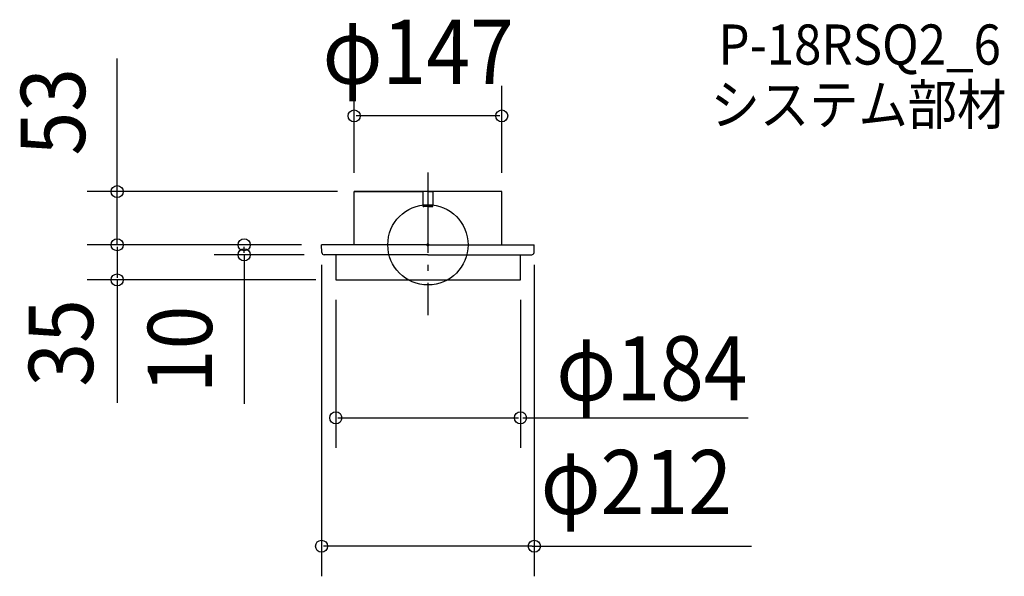
# Model space of a CAD drawing. Extents: x -407 to 574, y -331 to 224.
import ezdxf
from ezdxf.enums import TextEntityAlignment as Align

# ---------------------------------------------------------------- set-up
doc = ezdxf.new("R2010")
doc.units = 0
doc.header["$LTSCALE"] = 20
doc.header["$PDMODE"] = 3
doc.header["$PDSIZE"] = -2
doc.linetypes.add('DASHDOT', pattern=[5.5, 4, -0.6, 0.3, -0.6])
doc.layers.get('DEFPOINTS').update_dxf_attribs({"linetype": 'CONTINUOUS'})
for name, color, linetype in [('ARRANGE', 1, 'CONTINUOUS'), ('BASIS', 6, 'DASHDOT'), ('DETAIL', 5, 'CONTINUOUS'), ('ETC', 61, 'CONTINUOUS'), ('OUTLINE', 3, 'CONTINUOUS'), ('SIZE', 30, 'CONTINUOUS')]:
    doc.layers.add(name, color=color, linetype=linetype)
doc.styles.get("Standard").update_dxf_attribs({"font": 'SIMPLEX', "width": 0.9, "bigfont": 'BIGFONT'})

msp = doc.modelspace()

# ---------------------------------------------------------------- linework, layer by layer
at = {"layer": 'ARRANGE', "color": 1, "linetype": 'CONTINUOUS'}
msp.add_circle((0, 0), 40, dxfattribs=at)
msp.add_point((0, 0), dxfattribs=at)
at = {"layer": 'BASIS', "color": 6, "linetype": 'DASHDOT'}
msp.add_line((0, 72.025719), (0, -70.277182), dxfattribs=at)
at = {"layer": 'DEFPOINTS', "color": 30, "linetype": 'CONTINUOUS'}
for p in [(-73.5, 128.465415), (-309.694265, 52), (-183.18489, 0), (-309.694265, -35), (92.156914, -172.526287), (-106, -300.599501)]:
    msp.add_point(p, dxfattribs=at)
at = {"layer": 'DETAIL', "color": 5, "linetype": 'CONTINUOUS'}
for p, q in [((-73.5, 0), (-73.5, 53)), ((-73.5, 53), (-5, 53)), ((-5, 53), (-5, 39.04)), ((0, 53), (-5, 53)), ((0, 53), (5, 53)), ((5, 53), (5, 39.04)), ((73.5, 53), (5, 53)), ((73.5, 0), (73.5, 53)), ((4, 38.34), (-4, 38.34)), ((0, 38.04), (-4, 38.04)), ((0, 38.04), (4, 38.04)), ((0, 0), (-106, 0)), ((-105.686173, -7.845684), (-106, 0)), ((0, 0), (106, 0)), ((105.686173, -7.845684), (106, 0)), ((0.100799, -10), (-103.443961, -10)), ((-91.843086, -10), (-91.843086, -35)), ((-0.100799, -10), (103.443961, -10)), ((92.156914, -35), (92.156914, -10)), ((-91.843086, -35), (92.156914, -35))]:
    msp.add_line(p, q, dxfattribs=at)
for centre, radius, start, end in [((-4, 39.34), 1, 180, 270), ((4, 39.34), 1, 270, 0), ((-4, 39.04), 1, 180, 270), ((4, 39.04), 1, 270, 0), ((-103.443961, -7.755996), 2.244004, 182.29061, 270), ((103.443961, -7.755996), 2.244004, 270, 357.70939)]:
    msp.add_arc(centre, radius, start, end, dxfattribs=at)
at = {"layer": 'OUTLINE', "color": 3, "linetype": 'CONTINUOUS'}
for p, q in [((73.5, 53), (-73.5, 53)), ((-73.5, 0), (-73.5, 53)), ((73.5, 0), (73.5, 53)), ((-105.686173, -7.845684), (-106, 0)), ((0, 0), (-106, 0)), ((0, 0), (106, 0)), ((105.686173, -7.845684), (106, 0)), ((0.100799, -10), (-103.443961, -10)), ((-91.843086, -10), (-91.843086, -35)), ((-0.100799, -10), (103.443961, -10)), ((92.156914, -35), (92.156914, -10)), ((-91.843086, -35), (92.156914, -35))]:
    msp.add_line(p, q, dxfattribs=at)
for centre, start, end in [((-103.443961, -7.755996), 182.29061, 270), ((103.443961, -7.755996), 270, 357.70939)]:
    msp.add_arc(centre, 2.244004, start, end, dxfattribs=at)
at = {"layer": 'SIZE', "color": 30, "linetype": 'CONTINUOUS'}
for p, q in [((-309.694265, 53), (-309.694265, 185.894298)), ((-73.5, 71.700799), (-73.5, 158.465415)), ((73.5, 71.700799), (73.5, 158.465415)), ((71.5, 128.465415), (-71.5, 128.465415)), ((-90, 53), (-339.694265, 53)), ((-309.694265, 0), (-309.694265, 53)), ((-126, 0), (-339.694265, 0)), ((-126, 0), (-339.694265, 0)), ((-126, 0), (-213.18489, 0)), ((-309.694265, -2), (-309.694265, -33)), ((-183.18489, -8), (-183.18489, -2)), ((-123.443961, -10), (-213.18489, -10)), ((-183.18489, -10), (-183.18489, -158.561809)), ((-106, -20), (-106, -330.599501)), ((106, -20), (106, -330.599501)), ((-111.843086, -35), (-339.694265, -35)), ((-309.694265, -35), (-309.694265, -157.650549)), ((-91.843086, -55), (-91.843086, -202.526287)), ((92.156914, -55), (92.156914, -202.526287)), ((-89.843086, -172.526287), (90.156914, -172.526287)), ((94.5, -172.526287), (318.980982, -172.526287)), ((104, -300.599501), (-104, -300.599501)), ((104, -300.599501), (322.384963, -300.599501))]:
    msp.add_line(p, q, dxfattribs=at)
at = {"layer": 'SIZE', "color": 8, "linetype": 'CONTINUOUS'}
for centre in [(-73.5, 128.465415), (73.5, 128.465415), (-309.694265, 53), (-309.694265, 0), (-309.694265, 0), (-183.18489, 0), (-183.18489, -10), (-309.694265, -35), (-91.843086, -172.526287), (92.156914, -172.526287), (-106, -300.599501), (106, -300.599501)]:
    msp.add_circle(centre, 6, dxfattribs=at)

# ---------------------------------------------------------------- texts
at = {"layer": 'ETC', "color": 61, "linetype": 'CONTINUOUS', "width": 0.9}
for s, p in [('P-18RSQ2_6', (289.452835, 179.686315)), ('システム部材', (281.67275, 119.795112))]:
    msp.add_text(s, height=40, dxfattribs=at).set_placement(p)
at = {"layer": 'SIZE', "color": 30, "linetype": 'CONTINUOUS', "width": 0.9}
for s, p in [('φ147', (-9.710682, 160.465415)), ('φ184', (223.179431, -155.194157)), ('φ212', (207.642809, -268.599501))]:
    msp.add_text(s, height=64, dxfattribs=at).set_placement(p, align=Align.CENTER)
for s, p in [('53', (-341.694265, 132.617366)), ('35', (-333.731183, -97.849173)), ('10', (-215.18489, -104.32729))]:
    msp.add_text(s, height=64, rotation=90, dxfattribs=at).set_placement(p, align=Align.CENTER)

doc.saveas('drawing.dxf')
